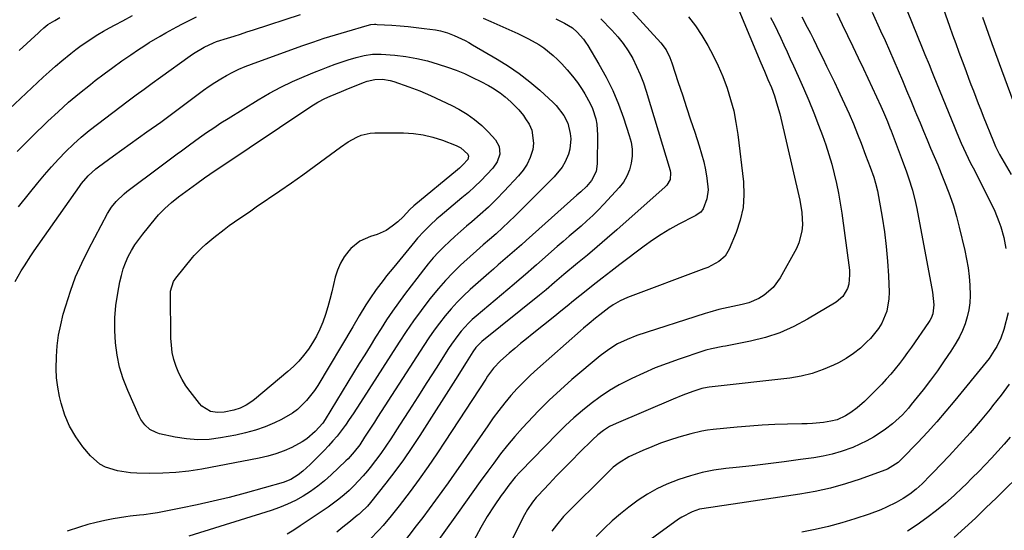
# Model space of a CAD drawing. Units: inches. Extents: x 1841539 to 1846869, y 458119 to 463432.
# Drawn here: x 1843668 to 1844046, y 458968 to 459164 of the extents above; entities that cross this region are included whole.
import ezdxf

# ---------------------------------------------------------------- set-up
doc = ezdxf.new("R2010")
doc.units = ezdxf.units.IN
doc.header["$MEASUREMENT"] = 0
doc.layers.add('7', color=7, linetype='Continuous')
doc.layers.add('8', color=7, linetype='Continuous')

msp = doc.modelspace()

# ---------------------------------------------------------------- linework, layer by layer
at = {"layer": '7', "color": 18}
for points in [[(1843896.49, 459174.32, 1864), (1843914.24, 459154.86, 1864), (1843916.21, 459152.2, 1864), (1843917.69, 459149.21, 1864), (1843918.46, 459147.13, 1864), (1843920.91, 459139.64, 1864), (1843922.49, 459134.84, 1864), (1843924.07, 459130.04, 1864), (1843925.66, 459125.24, 1864), (1843927.26, 459120.45, 1864), (1843928.99, 459115.29, 1864), (1843929.91, 459112.24, 1864), (1843930.73, 459109.16, 1864), (1843931.37, 459106.04, 1864), (1843931.9, 459102.9, 1864), (1843932.39, 459098.34, 1864), (1843931.95, 459094.94, 1864), (1843930.48, 459091.04, 1864), (1843929.53, 459089.74, 1864), (1843928.13, 459088.83, 1864), (1843927.64, 459088.55, 1864), (1843927.14, 459088.29, 1864), (1843921.15, 459085.15, 1864), (1843917.71, 459083.24, 1864), (1843914.34, 459081.22, 1864), (1843911.06, 459079.03, 1864), (1843907.86, 459076.74, 1864), (1843898.41, 459069.63, 1864), (1843895, 459067.04, 1864), (1843891.61, 459064.42, 1864), (1843888.24, 459061.77, 1864), (1843884.89, 459059.1, 1864), (1843883.01, 459057.58, 1864), (1843880.61, 459055.65, 1864), (1843878.21, 459053.72, 1864), (1843875.8, 459051.79, 1864), (1843873.4, 459049.86, 1864), (1843864.72, 459042.91, 1864), (1843862.49, 459041.1, 1864), (1843860.27, 459039.28, 1864), (1843858.07, 459037.44, 1864), (1843855.88, 459035.59, 1864), (1843852.54, 459032.68, 1864), (1843849.9, 459029.85, 1864), (1843847.58, 459026.74, 1864), (1843846.86, 459025.66, 1864), (1843831.33, 459001.79, 1864), (1843828.06, 458996.88, 1864), (1843824.71, 458992.02, 1864), (1843821.27, 458987.23, 1864), (1843817.75, 458982.49, 1864), (1843813.57, 458976.99, 1864), (1843810.54, 458973.14, 1864), (1843807.37, 458969.4, 1864), (1843805.73, 458967.57, 1864), (1843802.34, 458964.04, 1864)], [(1843981.88, 459166.16, 1854), (1843983.98, 459161.92, 1854), (1843986.04, 459157.66, 1854), (1843988.08, 459153.39, 1854), (1843990.1, 459149.12, 1854), (1843992.11, 459144.83, 1854), (1843998.8, 459130.52, 1854), (1843999.86, 459128.17, 1854), (1844001.37, 459124.6, 1854), (1844002.32, 459122.2, 1854), (1844002.78, 459120.99, 1854), (1844007.01, 459109.8, 1854), (1844008.69, 459105.21, 1854), (1844009.48, 459102.91, 1854), (1844010.98, 459098.26, 1854), (1844012.19, 459093.54, 1854), (1844012.69, 459091.16, 1854), (1844018.68, 459058.99, 1854), (1844019.24, 459054.2, 1854), (1844018.79, 459050.67, 1854), (1844018.12, 459049, 1854), (1844017.69, 459048.22, 1854), (1844017.21, 459047.45, 1854), (1844010.61, 459037.94, 1854), (1844009.09, 459035.8, 1854), (1844007.54, 459033.69, 1854), (1844005.95, 459031.61, 1854), (1844004.32, 459029.56, 1854), (1844002.64, 459027.55, 1854), (1844000.92, 459025.58, 1854), (1843999.14, 459023.66, 1854), (1843997.32, 459021.78, 1854), (1843993.88, 459018.33, 1854), (1843992.55, 459017.06, 1854), (1843989.76, 459014.67, 1854), (1843987.27, 459012.8, 1854), (1843985.25, 459011.51, 1854), (1843981.96, 459010.06, 1854), (1843979.65, 459009.45, 1854), (1843976.73, 459009.03, 1854), (1843972.6, 459008.62, 1854), (1843970.53, 459008.5, 1854), (1843968.45, 459008.43, 1854), (1843962.91, 459008.32, 1854), (1843958.06, 459008.17, 1854), (1843953.22, 459007.95, 1854), (1843948.38, 459007.61, 1854), (1843943.55, 459007.21, 1854), (1843934.36, 459006.32, 1854), (1843932.19, 459006.05, 1854), (1843930.04, 459005.7, 1854), (1843925.79, 459004.68, 1854), (1843921.11, 459003.33, 1854), (1843917.6, 459002.23, 1854), (1843914.12, 459001.03, 1854), (1843910.7, 458999.68, 1854), (1843907.31, 458998.24, 1854), (1843903.25, 458996.4, 1854), (1843901.94, 458995.76, 1854), (1843898.22, 458993.53, 1854), (1843895.93, 458991.76, 1854), (1843893.79, 458989.81, 1854), (1843877.8, 458973.89, 1854), (1843876.8, 458972.86, 1854), (1843874.02, 458969.56, 1854), (1843872.34, 458967.22, 1854)], [(1843995.49, 459166.67, 1852), (1843998.74, 459159.47, 1852), (1844000.44, 459155.66, 1852), (1844002.13, 459151.85, 1852), (1844003.8, 459148.03, 1852), (1844005.46, 459144.21, 1852), (1844007.11, 459140.38, 1852), (1844008.74, 459136.54, 1852), (1844010.35, 459132.7, 1852), (1844011.95, 459128.85, 1852), (1844012.58, 459127.32, 1852), (1844013.93, 459124.08, 1852), (1844015.27, 459120.85, 1852), (1844016.62, 459117.61, 1852), (1844017.98, 459114.38, 1852), (1844019.34, 459111.15, 1852), (1844020.68, 459107.91, 1852), (1844022.01, 459104.67, 1852), (1844023.33, 459101.42, 1852), (1844023.87, 459100.09, 1852), (1844025.36, 459096.14, 1852), (1844026.73, 459092.16, 1852), (1844027.92, 459088.11, 1852), (1844028.99, 459084.03, 1852), (1844031.12, 459075.04, 1852), (1844031.81, 459071.73, 1852), (1844032.39, 459068.4, 1852), (1844032.79, 459065.05, 1852), (1844033.07, 459061.68, 1852), (1844033.17, 459057.72, 1852), (1844033.03, 459054.96, 1852), (1844032.62, 459052.24, 1852), (1844032.05, 459049.53, 1852), (1844031.23, 459046.89, 1852), (1844030.24, 459044.32, 1852), (1844029.02, 459041.84, 1852), (1844027.65, 459039.44, 1852), (1844025.72, 459036.42, 1852), (1844023.21, 459032.61, 1852), (1844020.61, 459028.85, 1852), (1844017.89, 459025.18, 1852), (1844015.08, 459021.57, 1852), (1844010.5, 459015.84, 1852), (1844009.4, 459014.52, 1852), (1844007.09, 459011.97, 1852), (1844005.89, 459010.74, 1852), (1844003.34, 459008.44, 1852), (1844000.59, 459006.38, 1852), (1843998.51, 459004.96, 1852), (1843995.99, 459003.37, 1852), (1843993.42, 459001.9, 1852), (1843990.75, 459000.6, 1852), (1843988.02, 458999.43, 1852), (1843983.51, 458997.82, 1852), (1843980.1, 458996.8, 1852), (1843976.61, 458996.03, 1852), (1843973.09, 458995.42, 1852), (1843967.86, 458994.71, 1852), (1843961.69, 458993.89, 1852), (1843955.51, 458993.11, 1852), (1843949.33, 458992.38, 1852), (1843943.14, 458991.69, 1852), (1843939.17, 458991.26, 1852), (1843934.59, 458990.6, 1852), (1843930.06, 458989.72, 1852), (1843925.6, 458988.53, 1852), (1843921.19, 458987.13, 1852), (1843916.56, 458985.29, 1852), (1843912.71, 458983.49, 1852), (1843909.02, 458981.4, 1852), (1843905.43, 458979.1, 1852), (1843901.9, 458976.5, 1852), (1843898.65, 458973.92, 1852), (1843895.53, 458971.17, 1852), (1843892.5, 458968.32, 1852), (1843889.4, 458965.14, 1852)], [(1844022.86, 459167.8, 1848), (1844025.23, 459161.21, 1848), (1844026.43, 459157.89, 1848), (1844027.63, 459154.57, 1848), (1844028.85, 459151.25, 1848), (1844030.06, 459147.93, 1848), (1844030.69, 459146.24, 1848), (1844031.6, 459143.77, 1848), (1844032.52, 459141.31, 1848), (1844033.46, 459138.85, 1848), (1844034.4, 459136.4, 1848), (1844035.34, 459133.94, 1848), (1844036.3, 459131.49, 1848), (1844037.26, 459129.05, 1848), (1844038.23, 459126.6, 1848), (1844042.1, 459116.88, 1848), (1844042.91, 459114.98, 1848), (1844044.48, 459111.92, 1848), (1844048.92, 459104.23, 1848)], [(1843654.79, 459121.12, 1866), (1843676.64, 459141.59, 1866), (1843678.99, 459143.74, 1866), (1843681.37, 459145.85, 1866), (1843683.81, 459147.91, 1866), (1843687.27, 459150.74, 1866), (1843689.28, 459152.29, 1866), (1843691.33, 459153.8, 1866), (1843693.42, 459155.24, 1866), (1843695.55, 459156.64, 1866), (1843697.72, 459157.97, 1866), (1843699.9, 459159.28, 1866), (1843702.12, 459160.53, 1866), (1843704.35, 459161.76, 1866), (1843707.28, 459163.33, 1866), (1843710.99, 459165.31, 1866)], [(1843665.96, 459063.18, 1872), (1843668.26, 459067.18, 1872), (1843669.44, 459069.15, 1872), (1843671.93, 459073.03, 1872), (1843673.23, 459074.93, 1872), (1843690.66, 459099.67, 1872), (1843691.45, 459100.73, 1872), (1843694.03, 459103.74, 1872), (1843696.96, 459106.41, 1872), (1843698, 459107.22, 1872), (1843703.7, 459111.38, 1872), (1843706.88, 459113.7, 1872), (1843710.07, 459116.01, 1872), (1843713.28, 459118.3, 1872), (1843716.49, 459120.59, 1872), (1843721.86, 459124.4, 1872), (1843722.91, 459125.15, 1872), (1843726.04, 459127.45, 1872), (1843738.36, 459136.63, 1872), (1843740.51, 459138.16, 1872), (1843742.69, 459139.63, 1872), (1843744.93, 459141.01, 1872), (1843747.21, 459142.33, 1872), (1843749.55, 459143.55, 1872), (1843751.92, 459144.69, 1872), (1843754.34, 459145.71, 1872), (1843756.79, 459146.66, 1872), (1843776.12, 459153.62, 1872), (1843780.42, 459155.12, 1872), (1843784.74, 459156.56, 1872), (1843789.09, 459157.93, 1872), (1843793.45, 459159.23, 1872), (1843801.26, 459161.5, 1872), (1843802.69, 459161.81, 1872), (1843804.14, 459161.95, 1872), (1843804.63, 459161.95, 1872), (1843805.11, 459161.93, 1872), (1843810.81, 459161.58, 1872), (1843813.93, 459161.35, 1872), (1843817.03, 459161.08, 1872), (1843820.14, 459160.74, 1872), (1843823.23, 459160.35, 1872), (1843827.55, 459159.77, 1872), (1843829.41, 459159.44, 1872)], [(1843666.68, 459113.07, 1868), (1843669.48, 459115.93, 1868), (1843672.33, 459118.74, 1868), (1843678.46, 459124.67, 1868), (1843682.42, 459128.37, 1868), (1843686.45, 459131.99, 1868), (1843690.6, 459135.47, 1868), (1843694.82, 459138.87, 1868), (1843696.71, 459140.33, 1868), (1843700.07, 459142.89, 1868), (1843703.47, 459145.41, 1868), (1843706.91, 459147.86, 1868), (1843710.39, 459150.25, 1868), (1843713.33, 459152.24, 1868), (1843715.39, 459153.59, 1868), (1843717.46, 459154.91, 1868), (1843721.68, 459157.42, 1868), (1843723.82, 459158.62, 1868), (1843728.13, 459160.97, 1868), (1843730.3, 459162.11, 1868), (1843735.58, 459164.85, 1868)], [(1843667.42, 459151.83, 1864), (1843674.86, 459158.71, 1864), (1843675.55, 459159.34, 1864), (1843676.95, 459160.55, 1864), (1843678.52, 459161.82, 1864), (1843681.09, 459163.47, 1864), (1843683.11, 459164.55, 1864)], [(1843891.11, 459164, 1866), (1843895.37, 459159.66, 1866), (1843897.65, 459157.15, 1866), (1843899.77, 459154.52, 1866), (1843901.65, 459151.71, 1866), (1843903.38, 459148.8, 1866), (1843904.9, 459145.76, 1866), (1843906.29, 459142.66, 1866), (1843907.49, 459139.49, 1866), (1843908.57, 459136.26, 1866), (1843917.74, 459105.77, 1866), (1843917.92, 459104.92, 1866), (1843917.74, 459102.37, 1866), (1843916.49, 459100.13, 1866), (1843915.89, 459099.5, 1866), (1843897.28, 459083.03, 1866), (1843893.54, 459079.76, 1866), (1843889.78, 459076.51, 1866), (1843885.99, 459073.3, 1866), (1843882.17, 459070.12, 1866), (1843876.95, 459065.82, 1866), (1843873.31, 459062.76, 1866), (1843870.06, 459059.97, 1866), (1843867.51, 459057.86, 1866), (1843845.39, 459040.07, 1866), (1843844.41, 459039.21, 1866), (1843843.08, 459037.77, 1866), (1843841.94, 459036.17, 1866), (1843839.37, 459032.06, 1866), (1843837.18, 459028.59, 1866), (1843836.08, 459026.85, 1866), (1843821.56, 459004.03, 1866), (1843818.46, 458999.32, 1866), (1843815.26, 458994.68, 1866), (1843811.93, 458990.14, 1866), (1843808.49, 458985.67, 1866), (1843802.6, 458978.24, 1866), (1843801.43, 458976.88, 1866), (1843798.82, 458974.4, 1866), (1843798.13, 458973.82, 1866), (1843797.44, 458973.25, 1866), (1843794.18, 458970.61, 1866), (1843791.86, 458968.72, 1866), (1843789.54, 458966.81, 1866)], [(1843924.8, 459164.86, 1862), (1843927.5, 459161.34, 1862), (1843929.96, 459157.65, 1862), (1843932.28, 459153.86, 1862), (1843934.38, 459149.94, 1862), (1843936.32, 459145.95, 1862), (1843938.04, 459141.86, 1862), (1843939.7, 459137.44, 1862), (1843941.06, 459133.07, 1862), (1843942.23, 459128.65, 1862), (1843943.11, 459124.17, 1862), (1843943.79, 459119.64, 1862), (1843945.94, 459101.48, 1862), (1843946.14, 459096.47, 1862), (1843945.83, 459091.54, 1862), (1843944.77, 459086.71, 1862), (1843943.21, 459081.95, 1862), (1843940.52, 459075.52, 1862), (1843938.9, 459072.87, 1862), (1843936.55, 459070.82, 1862), (1843932.29, 459068.58, 1862), (1843930.8, 459067.97, 1862), (1843901.4, 459056.96, 1862), (1843898.56, 459055.71, 1862), (1843895.89, 459054.16, 1862), (1843894.21, 459053.03, 1862), (1843890.75, 459050.39, 1862), (1843889.07, 459049.02, 1862), (1843886.61, 459047, 1862), (1843884.44, 459045.16, 1862), (1843883.37, 459044.22, 1862), (1843866.8, 459029.65, 1862), (1843864.11, 459027.18, 1862), (1843861.5, 459024.64, 1862), (1843858.99, 459022, 1862), (1843856.55, 459019.29, 1862), (1843854.21, 459016.49, 1862), (1843851.94, 459013.64, 1862), (1843849.76, 459010.71, 1862), (1843847.64, 459007.74, 1862), (1843839.5, 458995.9, 1862), (1843837.16, 458992.52, 1862), (1843834.79, 458989.15, 1862), (1843832.4, 458985.79, 1862), (1843829.99, 458982.45, 1862), (1843827.56, 458979.13, 1862), (1843825.11, 458975.81, 1862), (1843822.64, 458972.52, 1862), (1843820.15, 458969.24, 1862), (1843808.48, 458953.96, 1862)], [(1843956.39, 459164.58, 1858), (1843957.74, 459161.97, 1858), (1843959.04, 459159.33, 1858), (1843960.3, 459156.68, 1858), (1843961.54, 459154.01, 1858), (1843962.77, 459151.34, 1858), (1843964, 459148.67, 1858), (1843965.23, 459146, 1858), (1843967.04, 459142.07, 1858), (1843969.12, 459137.41, 1858), (1843971.14, 459132.71, 1858), (1843973.04, 459127.98, 1858), (1843974.88, 459123.22, 1858), (1843976.37, 459119.2, 1858), (1843977.65, 459115.58, 1858), (1843978.85, 459111.93, 1858), (1843979.93, 459108.25, 1858), (1843980.92, 459104.54, 1858), (1843981.79, 459100.79, 1858), (1843982.57, 459097.04, 1858), (1843983.23, 459093.25, 1858), (1843983.8, 459089.45, 1858), (1843986.72, 459067.46, 1858), (1843986.83, 459065.68, 1858), (1843986.45, 459062.17, 1858), (1843985.97, 459060.45, 1858), (1843984.25, 459057.44, 1858), (1843981.62, 459055.18, 1858), (1843970.65, 459048.63, 1858), (1843965.41, 459045.86, 1858), (1843960.02, 459043.46, 1858), (1843954.41, 459041.64, 1858), (1843948.66, 459040.2, 1858), (1843939.13, 459038.33, 1858), (1843938.03, 459038.12, 1858), (1843933.63, 459037.28, 1858), (1843931.47, 459036.72, 1858), (1843930.41, 459036.39, 1858), (1843921.3, 459033.34, 1858), (1843916.67, 459031.69, 1858), (1843912.08, 459029.92, 1858), (1843907.57, 459027.98, 1858), (1843903.11, 459025.93, 1858), (1843902.06, 459025.42, 1858), (1843898.22, 459023.42, 1858), (1843894.49, 459021.26, 1858), (1843890.89, 459018.86, 1858), (1843887.4, 459016.32, 1858), (1843884.03, 459013.59, 1858), (1843880.75, 459010.77, 1858), (1843877.58, 459007.82, 1858), (1843874.5, 459004.78, 1858), (1843860.16, 458990.04, 1858), (1843858.25, 458987.96, 1858), (1843855.72, 458984.84, 1858), (1843853.77, 458982.24, 1858), (1843852.83, 458980.92, 1858), (1843850.06, 458976.9, 1858), (1843847.4, 458972.81, 1858), (1843844.98, 458968.58, 1858), (1843835.78, 458951.5, 1858)], [(1843968.49, 459164.87, 1856), (1843970.54, 459160.87, 1856), (1843971.72, 459158.53, 1856), (1843972.88, 459156.18, 1856), (1843974.04, 459153.84, 1856), (1843974.62, 459152.66, 1856), (1843976.47, 459148.9, 1856), (1843977.96, 459145.84, 1856), (1843979.46, 459142.78, 1856), (1843980.94, 459139.72, 1856), (1843982.42, 459136.65, 1856), (1843983.11, 459135.21, 1856), (1843984.89, 459131.4, 1856), (1843986.62, 459127.56, 1856), (1843988.25, 459123.69, 1856), (1843989.83, 459119.79, 1856), (1843991.2, 459116.29, 1856), (1843992.97, 459111.69, 1856), (1843994.68, 459107.08, 1856), (1843996.1, 459103.17, 1856), (1843996.81, 459100.97, 1856), (1843997.53, 459097.97, 1856), (1843999.32, 459087.8, 1856), (1844000.18, 459082.21, 1856), (1844000.9, 459076.6, 1856), (1844001.39, 459070.97, 1856), (1844001.74, 459065.32, 1856), (1844001.99, 459058.99, 1856), (1844001.93, 459056.52, 1856), (1844001.06, 459051.72, 1856), (1843999.17, 459047.17, 1856), (1843997.92, 459045.05, 1856), (1843994.81, 459041.23, 1856), (1843993.49, 459039.9, 1856), (1843990.97, 459037.59, 1856), (1843988.33, 459035.47, 1856), (1843985.48, 459033.62, 1856), (1843982.51, 459031.95, 1856), (1843980.65, 459031.03, 1856), (1843976.58, 459029.27, 1856), (1843972.42, 459027.8, 1856), (1843968.13, 459026.78, 1856), (1843963.76, 459026.05, 1856), (1843932.81, 459022.56, 1856), (1843931.97, 459022.45, 1856), (1843929.92, 459022.03, 1856), (1843926.47, 459020.85, 1856), (1843922.65, 459019.45, 1856), (1843918.89, 459017.93, 1856), (1843897.01, 459008.6, 1856), (1843894.51, 459007.38, 1856), (1843892.17, 459005.89, 1856), (1843889.96, 459004.19, 1856), (1843887.91, 459002.31, 1856), (1843882.93, 458997.39, 1856), (1843879.96, 458994.43, 1856), (1843877.02, 458991.45, 1856), (1843874.12, 458988.43, 1856), (1843871.24, 458985.39, 1856), (1843867.08, 458980.95, 1856), (1843866.31, 458980.1, 1856), (1843864.85, 458978.33, 1856), (1843862.88, 458975.5, 1856), (1843861.77, 458973.5, 1856), (1843854, 458958.06, 1856)], [(1843873.84, 459164, 1868), (1843877.15, 459162.43, 1868), (1843880.26, 459160.53, 1868)], [(1844037.87, 459164.64, 1846), (1844041.54, 459154.55, 1846), (1844045.23, 459144.47, 1846), (1844050.85, 459129.26, 1846)], [(1843829.41, 459159.44, 1872), (1843832.13, 459158.68, 1872), (1843834.76, 459157.65, 1872), (1843838.92, 459155.68, 1872), (1843840.35, 459154.91, 1872), (1843841.77, 459154.12, 1872), (1843851.24, 459148.58, 1872), (1843855.56, 459145.87, 1872), (1843859.76, 459143, 1872), (1843863.78, 459139.87, 1872), (1843867.67, 459136.58, 1872), (1843872.84, 459131.93, 1872), (1843874, 459130.78, 1872), (1843876.96, 459126.92, 1872), (1843878.41, 459124.01, 1872), (1843879.4, 459120.02, 1872), (1843879.61, 459117.99, 1872), (1843879.24, 459114.01, 1872), (1843878.67, 459112.06, 1872), (1843877.39, 459109.16, 1872), (1843876.21, 459107.06, 1872), (1843873.18, 459103.32, 1872), (1843858.18, 459088.33, 1872), (1843855.8, 459086.01, 1872), (1843853.38, 459083.73, 1872), (1843850.89, 459081.51, 1872), (1843848.37, 459079.33, 1872), (1843845.84, 459077.17, 1872), (1843843.33, 459074.98, 1872), (1843840.85, 459072.76, 1872), (1843838.4, 459070.51, 1872), (1843837.21, 459069.4, 1872), (1843834.26, 459066.51, 1872), (1843831.39, 459063.54, 1872), (1843828.67, 459060.43, 1872), (1843826.05, 459057.24, 1872), (1843825.03, 459055.94, 1872), (1843822.03, 459052, 1872), (1843819.1, 459047.99, 1872), (1843816.29, 459043.91, 1872), (1843813.56, 459039.77, 1872), (1843798.74, 459016.62, 1872), (1843797.32, 459014.43, 1872), (1843795.87, 459012.25, 1872), (1843794.39, 459010.09, 1872), (1843792.88, 459007.95, 1872), (1843792.76, 459007.78, 1872), (1843791.27, 459005.76, 1872), (1843789.72, 459003.78, 1872), (1843788.1, 459001.87, 1872), (1843786.44, 458999.99, 1872), (1843784.71, 458998.16, 1872), (1843782.95, 458996.37, 1872), (1843781.15, 458994.61, 1872), (1843779.33, 458992.89, 1872), (1843776.47, 458990.27, 1872), (1843774.77, 458988.86, 1872), (1843771.97, 458987.12, 1872), (1843768.91, 458985.92, 1872), (1843754.29, 458981.84, 1872), (1843748.17, 458980.22, 1872), (1843742.02, 458978.69, 1872), (1843735.83, 458977.32, 1872), (1843729.62, 458976.05, 1872), (1843720.61, 458974.33, 1872), (1843718.89, 458974.03, 1872), (1843715.41, 458973.54, 1872), (1843713.67, 458973.35, 1872), (1843710.18, 458972.98, 1872), (1843708.44, 458972.73, 1872), (1843703.59, 458971.96, 1872), (1843700.32, 458971.34, 1872), (1843697.08, 458970.61, 1872), (1843693.87, 458969.74, 1872), (1843690.69, 458968.76, 1872), (1843685.95, 458967.17, 1872)], [(1843880.26, 459160.53, 1868), (1843882.08, 459158.92, 1868), (1843884.43, 459156.29, 1868), (1843885.3, 459155.08, 1868), (1843886.11, 459153.83, 1868), (1843890.42, 459146.61, 1868), (1843893.17, 459141.63, 1868), (1843895.7, 459136.55, 1868), (1843897.89, 459131.32, 1868), (1843899.85, 459125.98, 1868), (1843902.09, 459119.22, 1868), (1843902.74, 459116.61, 1868), (1843903.13, 459113.98, 1868), (1843903.12, 459111.32, 1868), (1843902.85, 459108.65, 1868), (1843902.15, 459106.06, 1868), (1843901.18, 459103.61, 1868), (1843899.82, 459101.36, 1868), (1843898.18, 459099.24, 1868), (1843892.23, 459092.79, 1868), (1843890.14, 459090.6, 1868), (1843888, 459088.47, 1868), (1843885.78, 459086.43, 1868), (1843883.51, 459084.44, 1868), (1843881.21, 459082.48, 1868), (1843878.92, 459080.51, 1868), (1843876.64, 459078.52, 1868), (1843874.36, 459076.53, 1868), (1843866.43, 459069.54, 1868), (1843865.36, 459068.6, 1868), (1843862.1, 459065.82, 1868), (1843858.83, 459063.07, 1868), (1843857.74, 459062.15, 1868), (1843843.24, 459049.87, 1868), (1843841.7, 459048.49, 1868), (1843840.2, 459047.08, 1868), (1843837.41, 459044.05, 1868), (1843836.11, 459042.44, 1868), (1843833.67, 459039.12, 1868), (1843832.52, 459037.41, 1868), (1843827.75, 459029.88, 1868), (1843824.26, 459024.38, 1868), (1843820.76, 459018.89, 1868), (1843817.24, 459013.41, 1868), (1843813.71, 459007.93, 1868), (1843810.33, 459002.69, 1868), (1843808.44, 458999.87, 1868), (1843806.5, 458997.09, 1868), (1843804.47, 458994.37, 1868), (1843802.38, 458991.69, 1868), (1843801.37, 458990.43, 1868), (1843799.71, 458988.46, 1868), (1843797.99, 458986.53, 1868), (1843796.19, 458984.68, 1868), (1843794.33, 458982.88, 1868), (1843792.39, 458981.17, 1868), (1843790.41, 458979.52, 1868), (1843788.35, 458977.96, 1868), (1843786.25, 458976.46, 1868), (1843775.56, 458969.22, 1868), (1843773.06, 458967.61, 1868), (1843770.5, 458966.1, 1868)], [(1843797, 459149.24, 1874), (1843800.16, 459150.01, 1874), (1843803.36, 459150.46, 1874), (1843806.59, 459150.45, 1874), (1843811.9, 459150.04, 1874), (1843816.14, 459149.56, 1874), (1843820.35, 459148.87, 1874), (1843824.49, 459147.88, 1874), (1843828.59, 459146.68, 1874), (1843832.22, 459145.46, 1874), (1843835.48, 459144.28, 1874), (1843838.69, 459143, 1874), (1843841.84, 459141.55, 1874), (1843844.94, 459140, 1874), (1843847.91, 459138.42, 1874), (1843849.46, 459137.54, 1874), (1843852.42, 459135.56, 1874), (1843854.37, 459134.04, 1874), (1843856.56, 459132.16, 1874), (1843859.64, 459129.13, 1874), (1843861.42, 459126.88, 1874), (1843862.22, 459125.69, 1874), (1843863.52, 459123.56, 1874), (1843864.59, 459121.22, 1874), (1843865.3, 459116.33, 1874), (1843864.96, 459113.79, 1874), (1843863.94, 459110.8, 1874), (1843862.78, 459108.27, 1874), (1843861.26, 459105.95, 1874), (1843859.49, 459103.75, 1874), (1843853.94, 459097.81, 1874), (1843850.97, 459094.74, 1874), (1843847.92, 459091.74, 1874), (1843844.76, 459088.86, 1874), (1843841.53, 459086.06, 1874), (1843839.49, 459084.35, 1874), (1843837.25, 459082.43, 1874), (1843835.04, 459080.48, 1874), (1843832.88, 459078.48, 1874), (1843830.75, 459076.45, 1874), (1843828.68, 459074.36, 1874), (1843826.69, 459072.2, 1874), (1843824.78, 459069.96, 1874), (1843822.94, 459067.67, 1874), (1843815.63, 459058.14, 1874), (1843813.26, 459054.96, 1874), (1843810.96, 459051.73, 1874), (1843808.75, 459048.44, 1874), (1843806.6, 459045.1, 1874), (1843804.5, 459041.74, 1874), (1843802.41, 459038.36, 1874), (1843800.33, 459034.98, 1874), (1843798.25, 459031.6, 1874), (1843785.07, 459010.1, 1874), (1843784.17, 459008.78, 1874), (1843781.28, 459005.54, 1874), (1843778.09, 459002.68, 1874), (1843776.3, 459001.5, 1874), (1843772.33, 458999.43, 1874), (1843769.29, 458998.09, 1874), (1843766.2, 458996.92, 1874), (1843763.02, 458996.01, 1874), (1843759.78, 458995.26, 1874), (1843737.64, 458991.08, 1874), (1843732.7, 458990.3, 1874), (1843727.74, 458989.73, 1874), (1843722.75, 458989.48, 1874), (1843717.74, 458989.43, 1874), (1843712.72, 458989.54, 1874), (1843710.23, 458989.68, 1874), (1843705.31, 458990.4, 1874), (1843700.59, 458991.83, 1874), (1843698.46, 458992.93, 1874), (1843694.85, 458996.14, 1874), (1843691.93, 458999.66, 1874), (1843689.17, 459003.5, 1874), (1843686.8, 459007.53, 1874), (1843685.01, 459011.85, 1874), (1843683.61, 459016.36, 1874), (1843682.99, 459018.99, 1874), (1843682.32, 459022.52, 1874), (1843681.84, 459026.07, 1874), (1843681.66, 459029.65, 1874), (1843681.73, 459034.31, 1874), (1843682.07, 459038.43, 1874), (1843682.6, 459042.51, 1874), (1843683.41, 459046.55, 1874), (1843684.41, 459050.57, 1874), (1843685.35, 459053.84, 1874), (1843687.13, 459059.4, 1874), (1843689.14, 459064.87, 1874), (1843691.49, 459070.2, 1874), (1843694.06, 459075.43, 1874), (1843701.44, 459089.32, 1874), (1843702.91, 459091.71, 1874), (1843704.69, 459093.89, 1874), (1843707.77, 459096.79, 1874), (1843708.87, 459097.67, 1874), (1843722, 459107.57, 1874), (1843725.11, 459109.89, 1874), (1843728.24, 459112.19, 1874), (1843729.81, 459113.33, 1874), (1843732.95, 459115.61, 1874), (1843736.77, 459118.4, 1874), (1843739.49, 459120.32, 1874), (1843742.24, 459122.21, 1874), (1843745.03, 459124.03, 1874), (1843747.85, 459125.81, 1874), (1843759.41, 459132.93, 1874), (1843763.7, 459135.43, 1874), (1843768.06, 459137.79, 1874), (1843772.53, 459139.93, 1874), (1843777.08, 459141.92, 1874), (1843781.06, 459143.55, 1874), (1843783.68, 459144.6, 1874), (1843786.32, 459145.61, 1874), (1843788.97, 459146.58, 1874), (1843791.63, 459147.51, 1874), (1843793.9, 459148.28, 1874), (1843797, 459149.24, 1874)], [(1843791.44, 459136.14, 1876), (1843793.22, 459136.88, 1876), (1843799.84, 459139.6, 1876), (1843801.26, 459140.1, 1876), (1843804.17, 459140.74, 1876), (1843807.17, 459140.86, 1876), (1843810.11, 459140.42, 1876), (1843811.55, 459139.99, 1876), (1843817.24, 459137.96, 1876), (1843821.48, 459136.35, 1876), (1843825.66, 459134.63, 1876), (1843829.77, 459132.73, 1876), (1843833.82, 459130.71, 1876), (1843836.58, 459129.28, 1876), (1843839.67, 459127.44, 1876), (1843842.61, 459125.41, 1876), (1843845.32, 459123.09, 1876), (1843847.87, 459120.56, 1876), (1843850.61, 459117.54, 1876), (1843852.05, 459114.99, 1876), (1843852.24, 459112.07, 1876), (1843851.31, 459109.15, 1876), (1843849.56, 459106.64, 1876), (1843847.25, 459104.19, 1876), (1843844.96, 459101.85, 1876), (1843842.63, 459099.58, 1876), (1843840.21, 459097.39, 1876), (1843837.73, 459095.26, 1876), (1843829.34, 459088.29, 1876), (1843828.02, 459087.17, 1876), (1843825.46, 459084.83, 1876), (1843823.01, 459082.38, 1876), (1843820.68, 459079.82, 1876), (1843819.56, 459078.5, 1876), (1843811.5, 459068.7, 1876), (1843808.74, 459065.3, 1876), (1843807.39, 459063.58, 1876), (1843804.73, 459060.1, 1876), (1843802.25, 459056.5, 1876), (1843800.79, 459054.18, 1876), (1843798.24, 459049.95, 1876), (1843795.71, 459045.72, 1876), (1843782.33, 459023.25, 1876), (1843781, 459021.21, 1876), (1843778, 459017.39, 1876), (1843774.5, 459014.01, 1876), (1843772.58, 459012.53, 1876), (1843768.37, 459010.13, 1876), (1843765.65, 459008.86, 1876), (1843762.02, 459007.33, 1876), (1843758.32, 459006, 1876), (1843754.54, 459004.95, 1876), (1843750.7, 459004.09, 1876), (1843744.87, 459003.02, 1876), (1843740.49, 459002.48, 1876), (1843736.12, 459002.3, 1876), (1843731.76, 459002.64, 1876), (1843727.4, 459003.34, 1876), (1843721.35, 459004.68, 1876), (1843720.07, 459005.07, 1876), (1843717.74, 459006.27, 1876), (1843715.75, 459008.03, 1876), (1843714.19, 459010.17, 1876), (1843713.57, 459011.36, 1876), (1843709.19, 459021.24, 1876), (1843707.48, 459025.69, 1876), (1843706.07, 459030.22, 1876), (1843705.11, 459034.87, 1876), (1843704.45, 459039.59, 1876), (1843704.22, 459044.36, 1876), (1843704.25, 459049.12, 1876), (1843704.67, 459053.87, 1876), (1843705.34, 459058.6, 1876), (1843706.15, 459062.98, 1876), (1843706.73, 459065.5, 1876), (1843707.44, 459067.96, 1876), (1843708.35, 459070.36, 1876), (1843709.41, 459072.72, 1876), (1843710.64, 459074.99, 1876), (1843711.96, 459077.21, 1876), (1843713.43, 459079.33, 1876), (1843714.99, 459081.38, 1876), (1843719.86, 459087.39, 1876), (1843720.99, 459088.71, 1876), (1843723.4, 459091.2, 1876), (1843726, 459093.5, 1876), (1843728.72, 459095.66, 1876), (1843730.11, 459096.69, 1876), (1843735.8, 459100.79, 1876), (1843738.77, 459102.93, 1876), (1843742.77, 459105.73, 1876), (1843743.78, 459106.41, 1876), (1843779.64, 459130.41, 1876), (1843782.28, 459132.02, 1876), (1843785.05, 459133.41, 1876), (1843787, 459134.28, 1876), (1843791.44, 459136.14, 1876)], [(1843839.96, 459110.01, 1878), (1843838.12, 459107.93, 1878), (1843836.74, 459106.65, 1878), (1843836.02, 459106.04, 1878), (1843819.18, 459092.23, 1878), (1843817.66, 459090.85, 1878), (1843815.06, 459088.04, 1878), (1843813.09, 459086.07, 1878), (1843810.9, 459084.34, 1878), (1843808.53, 459082.79, 1878), (1843805.17, 459081.22, 1878), (1843802.56, 459080.43, 1878), (1843798.45, 459078.67, 1878), (1843795.03, 459075.79, 1878), (1843794.22, 459074.86, 1878), (1843792.48, 459072.57, 1878), (1843790.98, 459070.14, 1878), (1843789.87, 459067.52, 1878), (1843789, 459064.77, 1878), (1843787.68, 459059.16, 1878), (1843786.94, 459056.24, 1878), (1843786.12, 459053.35, 1878), (1843785.19, 459050.48, 1878), (1843784.17, 459047.57, 1878), (1843783.03, 459044.83, 1878), (1843781.75, 459042.16, 1878), (1843780.27, 459039.6, 1878), (1843778.66, 459037.11, 1878), (1843776.81, 459034.67, 1878), (1843774.96, 459032.49, 1878), (1843772.94, 459030.47, 1878), (1843770.82, 459028.56, 1878), (1843757.91, 459017.81, 1878), (1843756.89, 459017.02, 1878), (1843754.72, 459015.61, 1878), (1843752.39, 459014.46, 1878), (1843749.94, 459013.65, 1878), (1843746.29, 459012.92, 1878), (1843743.65, 459012.77, 1878), (1843741.07, 459013.26, 1878), (1843737.73, 459015.25, 1878), (1843736.83, 459016.21, 1878), (1843733.19, 459020.82, 1878), (1843731.57, 459023.09, 1878), (1843730.11, 459025.45, 1878), (1843728.87, 459027.94, 1878), (1843727.79, 459030.51, 1878), (1843726.98, 459033.18, 1878), (1843726.34, 459035.88, 1878), (1843725.99, 459038.63, 1878), (1843725.81, 459041.41, 1878), (1843725.62, 459058.57, 1878), (1843725.65, 459059.37, 1878), (1843726.8, 459063.14, 1878), (1843727.7, 459064.45, 1878), (1843734.13, 459072.31, 1878), (1843734.8, 459073.11, 1878), (1843737.69, 459076.11, 1878), (1843739.24, 459077.51, 1878), (1843742.3, 459080.02, 1878), (1843746.23, 459083.11, 1878), (1843748.24, 459084.6, 1878), (1843750.29, 459086.07, 1878), (1843752.36, 459087.5, 1878), (1843754.43, 459088.93, 1878), (1843756.5, 459090.35, 1878), (1843758.58, 459091.77, 1878), (1843767.72, 459097.99, 1878), (1843772.16, 459101.05, 1878), (1843776.57, 459104.15, 1878), (1843780.94, 459107.3, 1878), (1843785.29, 459110.5, 1878), (1843790.97, 459114.74, 1878), (1843794.02, 459116.81, 1878), (1843797.24, 459118.61, 1878), (1843798.92, 459119.32, 1878), (1843802.42, 459120.14, 1878), (1843804.23, 459120.26, 1878), (1843815.25, 459120.19, 1878), (1843819.08, 459119.96, 1878), (1843822.86, 459119.46, 1878), (1843826.57, 459118.56, 1878), (1843830.22, 459117.39, 1878), (1843835.54, 459115.35, 1878), (1843837.34, 459114.45, 1878), (1843839.98, 459112.05, 1878), (1843840.23, 459111.28, 1878), (1843839.96, 459110.01, 1878)], [(1844048.19, 459023.64, 1848), (1844045.05, 459019.46, 1848), (1844041.82, 459015.34, 1848), (1844040.8, 459014.09, 1848), (1844036.99, 459009.51, 1848), (1844033.11, 459004.99, 1848), (1844029.13, 459000.57, 1848), (1844025.07, 458996.2, 1848), (1844018.96, 458989.78, 1848), (1844017.9, 458988.68, 1848), (1844014.66, 458985.45, 1848), (1844012.4, 458983.41, 1848), (1844009.97, 458981.47, 1848), (1844007.41, 458979.72, 1848), (1844004.7, 458978.2, 1848), (1844001.04, 458976.42, 1848), (1843998.85, 458975.45, 1848), (1843994.37, 458973.79, 1848), (1843988.87, 458971.97, 1848), (1843983.82, 458970.42, 1848), (1843978.73, 458969.03, 1848), (1843973.58, 458967.86, 1848), (1843968.4, 458966.84, 1848)], [(1844048.51, 459003.3, 1846), (1844046.21, 459000.59, 1846), (1844043.84, 458997.94, 1846), (1844041.43, 458995.32, 1846), (1844038.98, 458992.75, 1846), (1844036.5, 458990.2, 1846), (1844033.98, 458987.68, 1846), (1844031.45, 458985.18, 1846), (1844030.19, 458983.96, 1846), (1844026.96, 458980.94, 1846), (1844023.65, 458978, 1846), (1844020.23, 458975.19, 1846), (1844016.55, 458972.32, 1846), (1844012.84, 458969.71, 1846), (1844009.04, 458967.23, 1846)], [(1844054.44, 458991.05, 1844), (1844043.26, 458980.02, 1844), (1844039.26, 458976.13, 1844), (1844035.22, 458972.28, 1844), (1844031.13, 458968.49, 1844), (1844026.99, 458964.75, 1844)]]:
    msp.add_polyline3d(points, dxfattribs=at)
at = {"layer": '8', "color": 18}
for points in [[(1844002.92, 459182.09, 1850), (1844014.74, 459152.97, 1850), (1844015.8, 459150.37, 1850), (1844017.36, 459146.46, 1850), (1844018.42, 459143.85, 1850), (1844018.94, 459142.55, 1850), (1844027.27, 459122.15, 1850), (1844028.08, 459120.19, 1850), (1844029.76, 459116.32, 1850), (1844031.51, 459112.47, 1850), (1844033.35, 459108.66, 1850), (1844034.29, 459106.77, 1850), (1844041.72, 459092.04, 1850), (1844042.64, 459090.11, 1850), (1844044.26, 459086.16, 1850), (1844044.96, 459084.14, 1850), (1844046.09, 459080.02, 1850), (1844046.87, 459075.82, 1850)], [(1843667.18, 459091.86, 1870), (1843671.35, 459097.03, 1870), (1843674.62, 459101.09, 1870), (1843677.21, 459104.18, 1870), (1843679.85, 459107.22, 1870), (1843682.6, 459110.17, 1870), (1843685.41, 459113.06, 1870), (1843688.32, 459115.84, 1870), (1843691.31, 459118.54, 1870), (1843694.41, 459121.11, 1870), (1843697.57, 459123.6, 1870), (1843709.4, 459132.52, 1870), (1843712.47, 459134.81, 1870), (1843715.55, 459137.09, 1870), (1843718.64, 459139.35, 1870), (1843721.74, 459141.6, 1870), (1843733.16, 459149.81, 1870), (1843734.47, 459150.71, 1870), (1843738.6, 459153.13, 1870), (1843742.23, 459154.88, 1870), (1843743.36, 459155.28, 1870), (1843747.58, 459156.62, 1870), (1843750.07, 459157.42, 1870), (1843752.56, 459158.21, 1870), (1843755.05, 459159.01, 1870), (1843757.54, 459159.81, 1870), (1843775.61, 459165.65, 1870)], [(1843944.19, 459167.4, 1860), (1843952.73, 459147.11, 1860), (1843954.06, 459143.95, 1860), (1843955.41, 459140.8, 1860), (1843956.71, 459137.63, 1860), (1843957.9, 459134.41, 1860), (1843958.49, 459132.61, 1860), (1843959.48, 459129.21, 1860), (1843959.91, 459127.49, 1860), (1843967.61, 459094.37, 1860), (1843968.42, 459089.64, 1860), (1843968.68, 459084.86, 1860), (1843968.49, 459082.49, 1860), (1843967.31, 459077.98, 1860), (1843966.32, 459075.82, 1860), (1843960.07, 459064.56, 1860), (1843957.43, 459060.89, 1860), (1843954.01, 459057.94, 1860), (1843951.89, 459056.64, 1860), (1843948.08, 459055, 1860), (1843945.53, 459054.31, 1860), (1843941.94, 459053.52, 1860), (1843940.14, 459053.14, 1860), (1843936.55, 459052.36, 1860), (1843933, 459051.42, 1860), (1843931.24, 459050.88, 1860), (1843904.96, 459042.34, 1860), (1843901.2, 459040.91, 1860), (1843897.58, 459039.15, 1860), (1843894.15, 459037.04, 1860), (1843890.94, 459034.61, 1860), (1843880.04, 459025.44, 1860), (1843875.6, 459021.56, 1860), (1843871.28, 459017.57, 1860), (1843867.11, 459013.42, 1860), (1843863.05, 459009.15, 1860), (1843860.99, 459006.91, 1860), (1843858.1, 459003.64, 1860), (1843855.28, 459000.31, 1860), (1843852.57, 458996.88, 1860), (1843849.93, 458993.4, 1860), (1843847.67, 458990.3, 1860), (1843844.79, 458986.33, 1860), (1843841.92, 458982.35, 1860), (1843839.07, 458978.37, 1860), (1843836.23, 458974.38, 1860), (1843824.64, 458958.1, 1860)], [(1843845.9, 459164.29, 1870), (1843848.87, 459163.03, 1870), (1843859.21, 459158.42, 1870), (1843861.3, 459157.44, 1870), (1843863.35, 459156.41, 1870), (1843867.35, 459154.14, 1870), (1843869.26, 459152.87, 1870), (1843872.83, 459150.02, 1870), (1843874.49, 459148.44, 1870), (1843876.09, 459146.8, 1870), (1843878.22, 459144.47, 1870), (1843880.25, 459142.07, 1870), (1843882.13, 459139.55, 1870), (1843883.91, 459136.95, 1870), (1843885.03, 459135.21, 1870), (1843887.08, 459131.52, 1870), (1843887.91, 459129.59, 1870), (1843889.2, 459125.58, 1870), (1843889.62, 459123.52, 1870), (1843889.91, 459119.34, 1870), (1843889.78, 459108.34, 1870), (1843889.33, 459105.44, 1870), (1843887.52, 459101.91, 1870), (1843885.63, 459099.61, 1870), (1843883.39, 459097.62, 1870), (1843882.65, 459096.96, 1870), (1843881.9, 459096.29, 1870), (1843862.42, 459078.83, 1870), (1843860.64, 459077.25, 1870), (1843857.05, 459074.13, 1870), (1843855.23, 459072.58, 1870), (1843851.61, 459069.5, 1870), (1843849.82, 459067.93, 1870), (1843848.03, 459066.36, 1870), (1843840.91, 459060.02, 1870), (1843838.35, 459057.64, 1870), (1843835.88, 459055.18, 1870), (1843833.53, 459052.6, 1870), (1843831.26, 459049.94, 1870), (1843829.1, 459047.19, 1870), (1843827, 459044.39, 1870), (1843825, 459041.52, 1870), (1843823.06, 459038.61, 1870), (1843805.28, 459010.98, 1870), (1843804.04, 459009.05, 1870), (1843801.55, 459005.21, 1870), (1843800.29, 459003.29, 1870), (1843798.41, 459000.45, 1870), (1843796.3, 458997.65, 1870), (1843793.95, 458995.05, 1870), (1843793.12, 458994.23, 1870), (1843787.44, 458988.85, 1870), (1843784.9, 458986.6, 1870), (1843782.28, 458984.47, 1870), (1843779.52, 458982.52, 1870), (1843776.68, 458980.68, 1870), (1843773.71, 458979.04, 1870), (1843770.69, 458977.55, 1870), (1843767.56, 458976.28, 1870), (1843764.37, 458975.16, 1870), (1843732.66, 458965.29, 1870)], [(1844047.76, 459051.08, 1850), (1844046.07, 459044.75, 1850), (1844044.94, 459041.35, 1850), (1844043.38, 459038.13, 1850), (1844042.46, 459036.59, 1850), (1844040.43, 459033.62, 1850), (1844039.33, 459032.2, 1850), (1844027.32, 459017.47, 1850), (1844023.86, 459013.33, 1850), (1844020.33, 459009.25, 1850), (1844016.71, 459005.26, 1850), (1844013.01, 459001.33, 1850), (1844006.89, 458994.98, 1850), (1844005.45, 458993.63, 1850), (1844001.32, 458991, 1850), (1844000.4, 458990.63, 1850), (1843990.91, 458987.26, 1850), (1843985.19, 458985.41, 1850), (1843979.41, 458983.78, 1850), (1843973.55, 458982.49, 1850), (1843967.63, 458981.42, 1850), (1843942.03, 458977.55, 1850), (1843937.72, 458976.93, 1850), (1843933.4, 458976.36, 1850), (1843929.13, 458975.63, 1850), (1843926.28, 458974.69, 1850), (1843922.29, 458972.63, 1850), (1843921.05, 458971.79, 1850), (1843903.08, 458958.76, 1850)]]:
    msp.add_polyline3d(points, dxfattribs=at)

doc.saveas('drawing.dxf')
